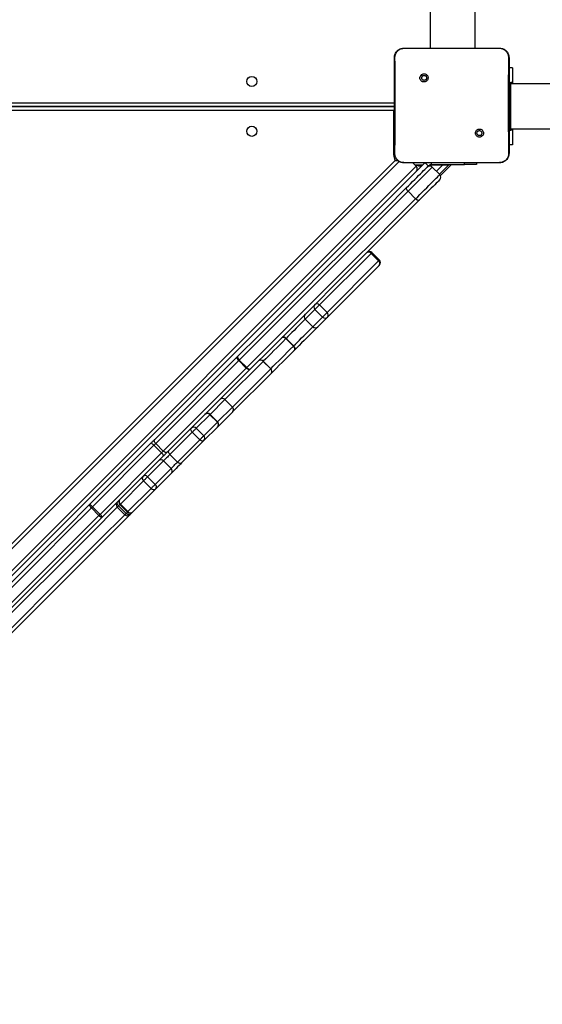
# Model space of a CAD drawing. Units: inches. Extents: x 1017 to 2977, y -622 to 349.
# Drawn here: x 2406 to 2450, y -300 to -217 of the extents above; entities that cross this region are included whole.
import ezdxf

# ---------------------------------------------------------------- set-up
doc = ezdxf.new("R2010")
doc.units = ezdxf.units.IN
doc.header["$MEASUREMENT"] = 0
doc.layers.add('VP-DIM', color=7, linetype='Continuous')
doc.layers.add('VP-HIC', color=6, linetype='Continuous')
doc.layers.add('VP-EQ', color=7, linetype='Continuous', true_color=0x8a3492)
doc.styles.get("Standard").update_dxf_attribs({"font": 'arial.ttf'})
doc.dimstyles.get("Standard").update_dxf_attribs({"dimtxt": 14, "dimasz": 20, "dimexe": 20, "dimexo": 50, "dimgap": 20, "dimtad": 0, "dimdec": 0, "dimzin": 0, "dimdsep": 46, "dimtxsty": 'Standard', "dimcen": -0.09, "dimadec": 0, "dimazin": 0, "dimtfac": 1, "dimtdec": 4, "dimtofl": 0, "dimtmove": 0, "dimatfit": 3, "dimfxl": 70, "dimfxlon": 1, "dimtolj": 1, "dimtzin": 0, "dimarcsym": 0})

# ---------------------------------------------------------------- blocks, each defined once
blk = doc.blocks.new('*D3')
at = {"layer": 'Defpoints', "color": 0, "transparency": 16777216}
for p in [(2329.665, 98.263), (2353.861, -422.137), (2874.363, -422.137)]:
    blk.add_point(p, dxfattribs=at)
at = {"layer": 'VP-DIM', "color": 0, "lineweight": -2, "transparency": 16777216}
for p, q in [((2804.363, 98.263), (2894.363, 98.263)), ((2874.363, 78.263), (2874.363, -126.439)), ((2874.363, -402.137), (2874.363, -197.435)), ((2804.363, -422.137), (2894.363, -422.137))]:
    blk.add_line(p, q, dxfattribs=at)
at = {"layer": 'VP-DIM', "color": 0, "transparency": 16777216}
for points in [[(2877.696, 78.263), (2871.03, 78.263), (2874.363, 98.263)], [(2871.03, -402.137), (2877.696, -402.137), (2874.363, -422.137)]]:
    blk.add_solid(points, dxfattribs=at)
at = {"layer": 'VP-DIM', "color": 0, "transparency": 16777216, "insert": (2874.363, -161.937), "char_height": 14, "attachment_point": 5, "rotation": 90}
blk.add_mtext('\\A1;525', dxfattribs=at)
blk = doc.blocks.new('*D5')
at = {"layer": 'Defpoints', "color": 0, "transparency": 16777216}
for p in [(2329.395, 253.263), (2330.961, -622.14), (2957.204, -622.14)]:
    blk.add_point(p, dxfattribs=at)
at = {"layer": 'VP-DIM', "color": 0, "lineweight": -2, "transparency": 16777216}
for p, q in [((2887.204, 253.263), (2977.204, 253.263)), ((2957.204, 233.263), (2957.204, -148.933)), ((2957.204, -602.14), (2957.204, -219.943)), ((2887.204, -622.14), (2977.204, -622.14))]:
    blk.add_line(p, q, dxfattribs=at)
at = {"layer": 'VP-DIM', "color": 0, "transparency": 16777216}
for points in [[(2960.537, 233.263), (2953.87, 233.263), (2957.204, 253.263)], [(2953.87, -602.14), (2960.537, -602.14), (2957.204, -622.14)]]:
    blk.add_solid(points, dxfattribs=at)
at = {"layer": 'VP-DIM', "color": 0, "transparency": 16777216, "insert": (2957.204, -184.438), "char_height": 14, "attachment_point": 5, "rotation": 90}
blk.add_mtext('\\A1;875', dxfattribs=at)
blk = doc.blocks.new('WD1581 _ _')
at = {"color": 7, "linetype": 'Continuous', "lineweight": 25}
for p, q in [((4709.285, 533.147), (4709.285, 468.947)), ((4713.085, 468.947), (4713.085, 533.147)), ((4707.085, 468.947), (4708.794, 468.947)), ((4708.794, 468.947), (4713.425, 468.947)), ((4713.425, 468.947), (4715.135, 468.947)), ((4715.135, 468.947), (4715.139, 468.933)), ((4708.538, 466.693), (4708.636, 466.595)), ((4716.234, 467.297), (4715.935, 467.297)), ((4716.234, 467.297), (4716.234, 465.947)), ((4715.935, 466.047), (4716.085, 466.047)), ((4716.185, 466.047), (4716.085, 466.047)), ((4716.085, 465.047), (4716.085, 466.047)), ((4743.46, 465.947), (4716.085, 465.947)), ((4716.185, 466.047), (4716.185, 465.947)), ((4716.085, 463.047), (4716.085, 465.047)), ((4642.085, 464.347), (4706.285, 464.347)), ((4642.085, 464.047), (4706.285, 464.047)), ((4706.285, 464.047), (4642.085, 464.047)), ((4706.235, 463.697), (4642.135, 463.697)), ((4706.135, 464.047), (4706.135, 464.047)), ((4706.235, 459.947), (4706.235, 463.697)), ((4716.085, 462.047), (4716.085, 463.047)), ((4713.679, 461.553), (4713.583, 461.648)), ((4715.935, 462.047), (4716.085, 462.047)), ((4716.085, 462.147), (4743.46, 462.147)), ((4716.185, 462.047), (4716.085, 462.047)), ((4716.185, 462.147), (4716.185, 462.047)), ((4716.234, 462.147), (4716.234, 460.797)), ((4716.234, 460.797), (4715.935, 460.797)), ((4641.728, 394.873), (4706.358, 459.503)), ((4708.839, 459.297), (4641.919, 392.377)), ((4706.358, 459.503), (4706.555, 459.503)), ((4707.081, 459.309), (4707.085, 459.297)), ((4708.614, 459.297), (4707.085, 459.297)), ((4707.837, 459.297), (4708.126, 459.008)), ((4708.004, 459.13), (4708.091, 459.114)), ((4713.605, 459.297), (4708.614, 459.297)), ((4709.42, 459.147), (4712.189, 459.147)), ((4710.843, 459.105), (4710.072, 458.334)), ((4710.162, 458.224), (4711.085, 459.147)), ((4710.875, 459.147), (4710.843, 459.105)), ((4713.189, 459.147), (4712.189, 459.147)), ((4713.189, 459.297), (4713.189, 459.147)), ((4715.135, 459.297), (4713.605, 459.297)), ((4715.135, 459.297), (4715.138, 459.309)), ((4642.223, 393.106), (4708.126, 459.008)), ((4709.137, 459.03), (4709.045, 458.937)), ((4709.469, 458.937), (4710.106, 458.301)), ((4708.073, 456.269), (4707.437, 456.905)), ((4704.322, 451.669), (4699.982, 447.329)), ((4704.322, 451.669), (4704.959, 451.033)), ((4705.034, 451.108), (4704.397, 451.744)), ((4700.618, 446.692), (4704.959, 451.033)), ((4705.004, 450.653), (4700.663, 446.313)), ((4699.604, 446.951), (4698.789, 446.136)), ((4699.604, 446.951), (4700.241, 446.315)), ((4699.982, 447.329), (4700.618, 446.692)), ((4698.786, 446.133), (4699.422, 445.496)), ((4698.789, 446.136), (4699.425, 445.5)), ((4699.425, 445.5), (4700.241, 446.315)), ((4700.663, 446.313), (4699.848, 445.498)), ((4700.663, 446.313), (4700.663, 446.313)), ((4699.847, 445.496), (4699.808, 445.458)), ((4699.848, 445.498), (4699.847, 445.496)), ((4697.786, 443.86), (4697.15, 444.497)), ((4697.172, 444.519), (4697.808, 443.882)), ((4686.115, 436.007), (4693.093, 442.986)), ((4693.184, 442.652), (4686.205, 435.673)), ((4695.241, 442.587), (4692.025, 439.372)), ((4693.82, 442.016), (4693.184, 442.652)), ((4693.231, 442.699), (4693.867, 442.063)), ((4695.877, 441.951), (4695.241, 442.587)), ((4695.243, 442.59), (4695.88, 441.954)), ((4686.841, 435.037), (4693.82, 442.016)), ((4694.154, 441.925), (4687.175, 434.946)), ((4692.662, 438.736), (4695.877, 441.951)), ((4695.918, 441.568), (4692.703, 438.353)), ((4692.025, 439.372), (4692.023, 439.37)), ((4692.66, 438.734), (4692.023, 439.37)), ((4692.025, 439.372), (4692.662, 438.736)), ((4690.751, 438.098), (4689.604, 436.951)), ((4690.751, 438.098), (4691.388, 437.462)), ((4691.409, 437.483), (4690.773, 438.12)), ((4692.699, 438.349), (4691.409, 437.059)), ((4689.604, 436.951), (4690.241, 436.315)), ((4690.241, 436.315), (4691.388, 437.462)), ((4691.409, 437.059), (4690.262, 435.912)), ((4689.275, 436.622), (4687.399, 434.746)), ((4688.035, 434.109), (4689.911, 435.985)), ((4690.262, 435.912), (4688.386, 434.036)), ((4689.275, 436.622), (4689.911, 435.985)), ((4680.632, 430.525), (4685.804, 435.696)), ((4686.05, 435.518), (4680.878, 430.346)), ((4686.686, 434.882), (4686.05, 435.518)), ((4686.205, 435.673), (4686.841, 435.037)), ((4681.515, 429.71), (4686.686, 434.882)), ((4686.865, 434.636), (4681.693, 429.464)), ((4687.399, 434.746), (4688.035, 434.109)), ((4686.864, 434.211), (4685.523, 432.87)), ((4686.16, 432.234), (4687.5, 433.574)), ((4686.864, 434.211), (4687.5, 433.574)), ((4685.523, 432.87), (4686.16, 432.234)), ((4687.53, 433.18), (4686.19, 431.839)), ((4685.176, 432.523), (4683.232, 430.579)), ((4683.869, 429.943), (4685.813, 431.887)), ((4686.19, 431.839), (4684.245, 429.895)), ((4685.176, 432.523), (4685.813, 431.887)), ((4686.19, 431.839), (4686.19, 431.839)), ((4681.422, 429.618), (4680.786, 430.254)), ((4680.878, 430.346), (4681.515, 429.71)), ((4682.971, 430.318), (4683.607, 429.681)), ((4683.075, 430.422), (4683.711, 429.785)), ((4683.185, 430.532), (4683.821, 429.895)), ((4683.232, 430.579), (4683.869, 429.943)), ((4684.245, 429.895), (4684.032, 429.681))]:
    blk.add_line(p, q, dxfattribs=at)
at = {"color": 8, "linetype": 'Continuous', "lineweight": 25}
for p, q in [((4715.935, 465.047), (4716.085, 465.047)), ((4706.235, 463.697), (4706.287, 463.719)), ((4715.935, 463.047), (4716.085, 463.047)), ((4706.235, 459.947), (4706.301, 459.947)), ((4706.693, 459.414), (4641.818, 394.539)), ((4708.091, 459.114), (4708.055, 459.079)), ((4709.137, 459.03), (4708.87, 459.297)), ((4709.42, 459.147), (4709.42, 459.297)), ((4710.392, 459.147), (4710.34, 459.097)), ((4712.189, 459.147), (4712.189, 459.297)), ((4708.639, 459.097), (4708.137, 459.097)), ((4710.34, 459.097), (4709.226, 459.097)), ((4709.825, 458.582), (4710.34, 459.097)), ((4698.789, 446.136), (4698.786, 446.133)), ((4699.422, 445.496), (4699.425, 445.5)), ((4692.023, 439.37), (4690.773, 438.12)), ((4691.409, 437.483), (4692.66, 438.734)), ((4683.185, 430.532), (4683.075, 430.422)), ((4683.711, 429.785), (4683.821, 429.895))]:
    blk.add_line(p, q, dxfattribs=at)
at = {"color": 7, "linetype": 'Continuous', "lineweight": 25, "flags": 128}
for points in [[(4707.085, 468.947), (4707.081, 468.932), (4707.081, 468.932)], [(4710.843, 459.105), (4710.834, 459.105), (4710.805, 459.105), (4710.758, 459.104), (4710.696, 459.103), (4710.619, 459.101), (4710.532, 459.1), (4710.438, 459.098), (4710.34, 459.097)], [(4707.317, 457.21), (4707.479, 457.371), (4707.647, 457.54), (4707.82, 457.713), (4707.993, 457.886), (4708.164, 458.056), (4708.327, 458.22), (4708.481, 458.373), (4708.621, 458.513), (4708.745, 458.637), (4708.85, 458.742), (4708.934, 458.826), (4708.995, 458.887), (4709.032, 458.925), (4709.045, 458.937)], [(4709.469, 458.937), (4709.456, 458.924), (4709.418, 458.886), (4709.355, 458.823), (4709.268, 458.736), (4709.16, 458.628), (4709.031, 458.499), (4708.884, 458.352), (4708.723, 458.191), (4708.549, 458.017), (4708.366, 457.834), (4708.178, 457.646), (4707.987, 457.456), (4707.798, 457.266), (4707.613, 457.082), (4707.437, 456.905)], [(4708.073, 456.269), (4708.25, 456.445), (4708.434, 456.63), (4708.624, 456.819), (4708.814, 457.01), (4709.003, 457.198), (4709.185, 457.381), (4709.359, 457.554), (4709.521, 457.716), (4709.667, 457.863), (4709.796, 457.991), (4709.905, 458.1), (4709.991, 458.187), (4710.054, 458.25), (4710.093, 458.288), (4710.106, 458.301)], [(4710.106, 457.877), (4710.093, 457.864), (4710.056, 457.827), (4709.994, 457.765), (4709.91, 457.681), (4709.805, 457.576), (4709.681, 457.452), (4709.541, 457.312), (4709.388, 457.159), (4709.224, 456.995), (4709.054, 456.825), (4708.881, 456.652), (4708.708, 456.479), (4708.539, 456.31), (4708.378, 456.149)], [(4693.093, 442.986), (4694.902, 444.794), (4696.702, 446.594), (4698.493, 448.386), (4700.276, 450.169), (4702.051, 451.943), (4703.816, 453.708), (4705.571, 455.464), (4707.317, 457.21)], [(4707.437, 456.905), (4705.693, 455.161), (4703.94, 453.408), (4702.177, 451.645), (4700.405, 449.873), (4698.624, 448.092), (4696.835, 446.303), (4695.037, 444.505), (4693.231, 442.699)], [(4707.437, 456.905), (4707.397, 456.948), (4707.363, 456.993), (4707.335, 457.038), (4707.314, 457.082), (4707.302, 457.123), (4707.298, 457.158), (4707.303, 457.188), (4707.317, 457.21)], [(4693.867, 442.063), (4695.673, 443.869), (4697.471, 445.666), (4699.26, 447.456), (4701.041, 449.237), (4702.813, 451.009), (4704.576, 452.771), (4706.329, 454.525), (4708.073, 456.269)], [(4708.378, 456.149), (4706.632, 454.403), (4704.876, 452.647), (4703.111, 450.882), (4701.337, 449.108), (4699.554, 447.325), (4697.762, 445.533), (4695.962, 443.733), (4694.154, 441.925)], [(4708.378, 456.149), (4708.356, 456.135), (4708.326, 456.13), (4708.291, 456.133), (4708.25, 456.146), (4708.207, 456.166), (4708.161, 456.194), (4708.116, 456.229), (4708.073, 456.269)], [(4705.034, 450.683), (4705.033, 450.682), (4705.023, 450.673), (4705.004, 450.653)], [(4699.982, 447.329), (4699.937, 447.284), (4699.882, 447.229), (4699.821, 447.168), (4699.759, 447.106), (4699.703, 447.049), (4699.655, 447.002), (4699.622, 446.969), (4699.604, 446.951)], [(4700.241, 446.315), (4700.258, 446.332), (4700.292, 446.366), (4700.339, 446.413), (4700.396, 446.47), (4700.457, 446.531), (4700.518, 446.592), (4700.573, 446.647), (4700.618, 446.692)], [(4699.808, 445.458), (4699.657, 445.306), (4699.486, 445.136), (4699.3, 444.95), (4699.103, 444.752), (4698.897, 444.547), (4698.689, 444.339), (4698.481, 444.131), (4698.278, 443.927), (4698.084, 443.733), (4697.902, 443.552)], [(4697.15, 444.497), (4696.89, 444.237), (4696.637, 443.983), (4696.389, 443.735), (4696.147, 443.494), (4695.911, 443.258), (4695.682, 443.029), (4695.459, 442.806), (4695.243, 442.59)], [(4697.15, 444.497), (4697.106, 444.535), (4697.058, 444.567), (4697.009, 444.591), (4696.959, 444.606), (4696.911, 444.611), (4696.868, 444.607), (4696.829, 444.592), (4696.798, 444.569)], [(4697.172, 444.519), (4697.128, 444.558), (4697.082, 444.591), (4697.034, 444.616), (4696.987, 444.634), (4696.943, 444.642), (4696.903, 444.642), (4696.869, 444.632), (4696.842, 444.613)], [(4697.15, 444.497), (4697.153, 444.499), (4697.155, 444.502), (4697.158, 444.505), (4697.161, 444.507), (4697.163, 444.51), (4697.166, 444.513), (4697.169, 444.516), (4697.172, 444.519)], [(4695.88, 441.954), (4696.096, 442.17), (4696.318, 442.392), (4696.548, 442.622), (4696.783, 442.857), (4697.025, 443.099), (4697.273, 443.347), (4697.527, 443.601), (4697.786, 443.86)], [(4697.859, 443.509), (4697.595, 443.245), (4697.338, 442.987), (4697.086, 442.736), (4696.841, 442.49), (4696.602, 442.251), (4696.369, 442.019), (4696.143, 441.793), (4695.924, 441.573)], [(4697.786, 443.86), (4697.789, 443.863), (4697.792, 443.866), (4697.794, 443.868), (4697.797, 443.871), (4697.8, 443.874), (4697.802, 443.876), (4697.805, 443.879), (4697.808, 443.882)], [(4697.859, 443.509), (4697.882, 443.54), (4697.896, 443.578), (4697.901, 443.622), (4697.895, 443.669), (4697.881, 443.719), (4697.857, 443.769), (4697.825, 443.816), (4697.786, 443.86)], [(4697.902, 443.552), (4697.921, 443.579), (4697.931, 443.613), (4697.932, 443.653), (4697.923, 443.698), (4697.906, 443.744), (4697.88, 443.792), (4697.847, 443.838), (4697.808, 443.882)], [(4697.859, 443.509), (4697.864, 443.514), (4697.869, 443.519), (4697.875, 443.524), (4697.88, 443.53), (4697.885, 443.535), (4697.891, 443.541), (4697.897, 443.546), (4697.902, 443.552)], [(4693.184, 442.652), (4693.145, 442.696), (4693.112, 442.742), (4693.086, 442.79), (4693.069, 442.838), (4693.061, 442.882), (4693.063, 442.923), (4693.074, 442.958), (4693.093, 442.986)], [(4693.093, 442.986), (4693.083, 442.967), (4693.081, 442.941), (4693.088, 442.909), (4693.103, 442.871), (4693.126, 442.829), (4693.155, 442.786), (4693.191, 442.742), (4693.231, 442.699)], [(4693.184, 442.652), (4693.189, 442.657), (4693.195, 442.663), (4693.201, 442.669), (4693.207, 442.675), (4693.212, 442.681), (4693.218, 442.687), (4693.225, 442.693), (4693.231, 442.699)], [(4693.867, 442.063), (4693.861, 442.056), (4693.855, 442.05), (4693.849, 442.044), (4693.843, 442.038), (4693.837, 442.032), (4693.831, 442.027), (4693.826, 442.021), (4693.82, 442.016)], [(4694.154, 441.925), (4694.126, 441.905), (4694.091, 441.895), (4694.051, 441.893), (4694.006, 441.901), (4693.959, 441.918), (4693.911, 441.944), (4693.864, 441.976), (4693.82, 442.016)], [(4693.867, 442.063), (4693.91, 442.023), (4693.954, 441.987), (4693.998, 441.957), (4694.039, 441.934), (4694.077, 441.919), (4694.109, 441.913), (4694.135, 441.915), (4694.154, 441.925)], [(4689.275, 436.622), (4689.236, 436.666), (4689.204, 436.713), (4689.18, 436.763), (4689.165, 436.812), (4689.16, 436.86), (4689.164, 436.903), (4689.178, 436.941), (4689.201, 436.973)], [(4689.604, 436.951), (4689.578, 436.925), (4689.544, 436.89), (4689.502, 436.849), (4689.456, 436.803), (4689.408, 436.755), (4689.36, 436.707), (4689.315, 436.662), (4689.275, 436.622)], [(4686.115, 436.007), (4686.08, 435.972), (4686.044, 435.936), (4686.006, 435.898), (4685.966, 435.859), (4685.926, 435.819), (4685.885, 435.778), (4685.845, 435.737), (4685.804, 435.696)], [(4686.205, 435.673), (4686.166, 435.717), (4686.133, 435.764), (4686.108, 435.812), (4686.091, 435.859), (4686.083, 435.904), (4686.084, 435.944), (4686.095, 435.979), (4686.115, 436.007)], [(4689.911, 435.985), (4689.951, 436.025), (4689.996, 436.07), (4690.044, 436.118), (4690.093, 436.167), (4690.139, 436.213), (4690.18, 436.254), (4690.215, 436.289), (4690.241, 436.315)], [(4690.262, 435.912), (4690.231, 435.889), (4690.193, 435.875), (4690.149, 435.871), (4690.102, 435.876), (4690.052, 435.891), (4690.003, 435.915), (4689.955, 435.947), (4689.911, 435.985)], [(4690.262, 435.912), (4690.262, 435.912)], [(4686.05, 435.518), (4686.07, 435.538), (4686.09, 435.559), (4686.111, 435.579), (4686.131, 435.599), (4686.151, 435.619), (4686.17, 435.638), (4686.188, 435.656), (4686.205, 435.673)], [(4687.399, 434.746), (4687.36, 434.79), (4687.328, 434.838), (4687.304, 434.887), (4687.29, 434.936), (4687.284, 434.984), (4687.289, 435.027), (4687.303, 435.066), (4687.326, 435.097)], [(4686.841, 435.037), (4686.824, 435.02), (4686.806, 435.001), (4686.787, 434.982), (4686.767, 434.963), (4686.747, 434.943), (4686.727, 434.922), (4686.706, 434.902), (4686.686, 434.882)], [(4687.175, 434.946), (4687.147, 434.927), (4687.113, 434.916), (4687.072, 434.914), (4687.027, 434.922), (4686.98, 434.939), (4686.932, 434.965), (4686.885, 434.998), (4686.841, 435.037)], [(4687.399, 434.746), (4687.335, 434.682), (4687.264, 434.611), (4687.188, 434.535), (4687.111, 434.458), (4687.037, 434.384), (4686.969, 434.316), (4686.91, 434.257), (4686.864, 434.211)], [(4686.865, 434.636), (4686.905, 434.676), (4686.946, 434.717), (4686.987, 434.758), (4687.027, 434.798), (4687.066, 434.837), (4687.104, 434.875), (4687.141, 434.912), (4687.175, 434.946)], [(4687.5, 433.574), (4687.547, 433.621), (4687.605, 433.679), (4687.673, 433.747), (4687.748, 433.822), (4687.824, 433.899), (4687.9, 433.975), (4687.972, 434.046), (4688.035, 434.109)], [(4688.386, 434.036), (4688.285, 433.935), (4688.17, 433.82), (4688.049, 433.699), (4687.926, 433.576), (4687.807, 433.457), (4687.698, 433.348), (4687.604, 433.254), (4687.53, 433.18)], [(4688.386, 434.036), (4688.355, 434.013), (4688.317, 433.999), (4688.273, 433.995), (4688.226, 434), (4688.177, 434.015), (4688.127, 434.039), (4688.079, 434.071), (4688.035, 434.109)], [(4685.523, 432.87), (4685.492, 432.839), (4685.452, 432.799), (4685.406, 432.753), (4685.356, 432.703), (4685.306, 432.652), (4685.257, 432.604), (4685.213, 432.56), (4685.176, 432.523)], [(4685.813, 431.887), (4685.849, 431.923), (4685.893, 431.967), (4685.942, 432.016), (4685.993, 432.067), (4686.043, 432.117), (4686.089, 432.163), (4686.129, 432.203), (4686.16, 432.234)], [(4642.765, 392.657), (4644.899, 394.791), (4647.031, 396.924), (4649.162, 399.054), (4651.289, 401.182), (4653.415, 403.307), (4655.537, 405.429), (4657.655, 407.548), (4659.77, 409.663), (4661.881, 411.773), (4663.987, 413.879), (4666.088, 415.981), (4668.184, 418.077), (4670.275, 420.167), (4672.36, 422.252), (4674.438, 424.33), (4676.51, 426.402), (4678.575, 428.467), (4680.632, 430.525)], [(4680.786, 430.254), (4678.731, 428.199), (4676.669, 426.137), (4674.599, 424.067), (4672.524, 421.992), (4670.442, 419.91), (4668.354, 417.822), (4666.26, 415.728), (4664.162, 413.63), (4662.058, 411.526), (4659.95, 409.418), (4657.838, 407.306), (4655.722, 405.19), (4653.603, 403.071), (4651.48, 400.948), (4649.355, 398.823), (4647.228, 396.696), (4645.098, 394.566), (4642.967, 392.435)], [(4680.786, 430.254), (4680.746, 430.297), (4680.709, 430.34), (4680.678, 430.382), (4680.653, 430.421), (4680.636, 430.456), (4680.626, 430.486), (4680.625, 430.509), (4680.632, 430.525)], [(4680.878, 430.346), (4680.867, 430.335), (4680.855, 430.323), (4680.843, 430.311), (4680.832, 430.3), (4680.82, 430.288), (4680.809, 430.277), (4680.797, 430.265), (4680.786, 430.254)], [(4683.075, 430.422), (4683.035, 430.465), (4683.002, 430.511), (4682.975, 430.558), (4682.956, 430.603), (4682.947, 430.646), (4682.946, 430.684), (4682.954, 430.717), (4682.971, 430.742)], [(4643.603, 391.798), (4645.734, 393.93), (4647.864, 396.059), (4649.992, 398.187), (4652.117, 400.312), (4654.239, 402.435), (4656.359, 404.554), (4658.474, 406.67), (4660.587, 408.782), (4662.695, 410.89), (4664.798, 412.993), (4666.897, 415.092), (4668.99, 417.185), (4671.078, 419.273), (4673.16, 421.355), (4675.236, 423.431), (4677.305, 425.5), (4679.367, 427.563), (4681.422, 429.618)], [(4681.693, 429.464), (4679.635, 427.406), (4677.57, 425.342), (4675.499, 423.27), (4673.42, 421.191), (4671.336, 419.107), (4669.245, 417.016), (4667.149, 414.92), (4665.048, 412.819), (4662.941, 410.713), (4660.831, 408.602), (4658.716, 406.487), (4656.597, 404.368), (4654.475, 402.246), (4652.35, 400.121), (4650.222, 397.993), (4648.092, 395.863), (4645.96, 393.731), (4643.825, 391.597)], [(4684.032, 429.681), (4683.382, 429.032), (4682.077, 427.727), (4680.767, 426.417), (4679.454, 425.104), (4678.137, 423.787), (4676.818, 422.468), (4675.496, 421.146), (4674.173, 419.822), (4672.848, 418.498), (4671.522, 417.172)], [(4681.422, 429.618), (4681.434, 429.629), (4681.445, 429.64), (4681.456, 429.652), (4681.468, 429.663), (4681.48, 429.675), (4681.491, 429.687), (4681.503, 429.698), (4681.515, 429.71)], [(4681.693, 429.464), (4681.678, 429.457), (4681.654, 429.458), (4681.625, 429.467), (4681.589, 429.485), (4681.55, 429.51), (4681.508, 429.541), (4681.465, 429.577), (4681.422, 429.618)], [(4684.032, 429.681), (4684.006, 429.664), (4683.974, 429.656), (4683.936, 429.657), (4683.893, 429.667), (4683.847, 429.686), (4683.801, 429.712), (4683.755, 429.746), (4683.711, 429.785)]]:
    blk.add_lwpolyline(points, dxfattribs=at)
at = {"color": 8, "linetype": 'Continuous', "lineweight": 25, "flags": 128}
for points in [[(4706.285, 467.847), (4706.306, 468.061), (4706.335, 468.177)], [(4706.235, 463.697), (4706.264, 463.765), (4706.286, 463.817)], [(4704.397, 451.744), (4704.395, 451.741), (4704.37, 451.717), (4704.322, 451.669)], [(4704.959, 451.033), (4705.007, 451.081), (4705.031, 451.105), (4705.034, 451.108)], [(4698.786, 446.133), (4698.674, 446.021), (4698.528, 445.874), (4698.368, 445.715), (4698.199, 445.546), (4698.024, 445.371), (4697.845, 445.192), (4697.667, 445.014), (4697.493, 444.84), (4697.327, 444.674), (4697.172, 444.519)], [(4697.808, 443.882), (4697.963, 444.037), (4698.13, 444.204), (4698.303, 444.378), (4698.482, 444.556), (4698.66, 444.734), (4698.836, 444.91), (4699.005, 445.079), (4699.164, 445.238), (4699.31, 445.384), (4699.422, 445.496)], [(4682.971, 430.318), (4682.573, 429.919), (4681.263, 428.61), (4679.95, 427.297), (4678.632, 425.979), (4677.311, 424.658), (4675.988, 423.335), (4674.662, 422.009), (4673.334, 420.681), (4672.005, 419.352), (4670.676, 418.022)], [(4683.075, 430.422), (4683.039, 430.385), (4683.009, 430.356), (4682.987, 430.334), (4682.974, 430.321), (4682.971, 430.318)], [(4683.232, 430.579), (4683.211, 430.558), (4683.196, 430.543), (4683.187, 430.534), (4683.185, 430.532)], [(4671.312, 417.386), (4672.642, 418.716), (4673.971, 420.045), (4675.298, 421.372), (4676.624, 422.698), (4677.948, 424.022), (4679.269, 425.343), (4680.586, 426.66), (4681.9, 427.974), (4683.209, 429.283), (4683.607, 429.681)], [(4683.607, 429.681), (4683.611, 429.685), (4683.624, 429.698), (4683.645, 429.719), (4683.675, 429.749), (4683.711, 429.785)], [(4683.821, 429.895), (4683.823, 429.897), (4683.832, 429.906), (4683.847, 429.921), (4683.869, 429.943)]]:
    blk.add_lwpolyline(points, dxfattribs=at)
at = {"color": 7, "linetype": 'Continuous', "lineweight": 25}
for centre in [(4694.285, 466.147), (4694.285, 461.947)]:
    blk.add_circle(centre, 0.425, dxfattribs=at)
at = {"color": 8, "linetype": 'Continuous', "lineweight": 25}
for centre, radius, start, end in [((4707.085, 459.947), 0.85, 180, 211.45972), ((4698.891, 446.386), 0.195, 137.20194, 188.96787), ((4698.885, 446.392), 0.187, 137.22098, 186.17069), ((4699.676, 445.602), 0.195, 261.0363, 312.79506), ((4699.682, 445.595), 0.187, 263.82866, 312.77967), ((4675.164, 453.708), 22.06, 314.95862, 315.0374), ((4698.579, 430.291), 10.156, 134.91245, 135.08357)]:
    blk.add_arc(centre, radius, start, end, dxfattribs=at)
at = {"color": 7, "linetype": 'Continuous', "lineweight": 25}
for centre, radius, start, end in [((4709.42, 458.747), 0.4, 90, 135), ((4707.914, 458.796), 0.3, 315, 45), ((4709.257, 458.725), 0.3, 45, 135), ((4709.893, 458.089), 0.3, 315, 45), ((4704.109, 451.497), 0.274, 39.03502, 127.41954), ((4704.185, 451.532), 0.3, 45, 135), ((4704.786, 450.82), 0.274, 322.58035, 50.96446), ((4704.822, 450.896), 0.3, 315, 45), ((4699.815, 447.163), 0.299, 135.26419, 225.26223), ((4699.769, 447.156), 0.274, 39.03376, 127.42254), ((4700.446, 446.479), 0.274, 322.58054, 50.9645), ((4698.998, 446.345), 0.3, 135, 225), ((4698.999, 446.348), 0.299, 135.26419, 225.26223), ((4700.453, 446.525), 0.299, 224.73866, 314.73573), ((4699.634, 445.708), 0.3, 225, 315), ((4699.638, 445.71), 0.299, 224.73866, 314.73573), ((4695.028, 442.412), 0.276, 39.51967, 128.19348), ((4695.031, 442.417), 0.274, 39.16976, 127.63368), ((4697.542, 440.29), 3.251, 134.9811, 135.04985), ((4697.856, 439.976), 2.796, 134.9755, 135.05545), ((4695.702, 441.738), 0.276, 321.80696, 50.47946), ((4695.706, 441.741), 0.274, 322.36461, 50.83091), ((4692.539, 444.954), 4.784, 314.93781, 315.03123), ((4691.811, 439.193), 0.276, 39.75249, 128.55368), ((4691.813, 439.197), 0.276, 39.5213, 128.19361), ((4692.86, 438.534), 0.283, 134.64581, 135.16602), ((4692.483, 438.521), 0.276, 321.44695, 50.24644), ((4692.486, 438.523), 0.276, 321.8061, 50.4805), ((4690.561, 437.907), 0.3, 45, 135), ((4690.539, 437.906), 0.286, 42.1142, 131.79075), ((4691.91, 439.142), 1.119, 314.86831, 315.13169), ((4689.392, 436.759), 0.286, 42.11636, 131.78861), ((4691.196, 437.25), 0.286, 318.20838, 47.88721), ((4691.197, 437.271), 0.3, 315, 45), ((4690.049, 436.102), 0.286, 318.21083, 47.88416), ((4685.638, 435.21), 0.514, 36.82991, 71.17287), ((4686.651, 434.026), 0.281, 41.00225, 130.34925), ((4686.378, 434.47), 0.514, 18.82019, 53.17636), ((4687.316, 433.362), 0.281, 319.65082, 48.99687), ((4685.347, 432.736), 0.273, 143.08774, 231.26668), ((4685.311, 432.686), 0.281, 41.00202, 130.34948), ((4686.026, 432.058), 0.273, 218.73398, 306.91316), ((4685.975, 432.021), 0.281, 319.65185, 48.99584), ((4683.397, 430.744), 0.3, 135, 225), ((4683.403, 430.792), 0.273, 143.08489, 231.2691), ((4680.466, 430.038), 0.514, 36.82883, 71.17396), ((4683.183, 430.53), 0.3, 135, 225), ((4681.206, 429.298), 0.514, 18.82803, 53.16943), ((4683.819, 429.893), 0.3, 225, 315), ((4684.033, 430.107), 0.3, 225, 315), ((4684.082, 430.113), 0.273, 218.73115, 306.91587)]:
    blk.add_arc(centre, radius, start, end, dxfattribs=at)
for points, knots in [([(4706.285, 468.147), (4706.288, 468.201), (4706.294, 468.309), (4706.359, 468.509), (4706.505, 468.727), (4706.722, 468.872), (4706.922, 468.937), (4707.03, 468.943), (4707.085, 468.947)], [0, 0, 0, 0, 0.130355, 0.257318, 0.499991, 0.742411, 0.869443, 1, 1, 1, 1]), ([(4706.333, 468.154), (4706.341, 468.242), (4706.356, 468.419), (4706.489, 468.654), (4706.685, 468.828), (4706.894, 468.917), (4707.03, 468.928), (4707.081, 468.933)], [0, 0, 0, 0, 0.22109, 0.442156, 0.659557, 0.871881, 1, 1, 1, 1]), ([(4707.081, 468.932), (4707.21, 468.935), (4707.781, 468.946), (4708.352, 468.946), (4708.794, 468.947)], [0, 0, 0, 0, 0.225833, 1, 1, 1, 1]), ([(4713.425, 468.947), (4713.551, 468.947), (4714.122, 468.947), (4714.693, 468.939), (4715.139, 468.932)], [0, 0, 0, 0, 0.219449, 1, 1, 1, 1]), ([(4715.135, 468.947), (4715.189, 468.943), (4715.297, 468.937), (4715.497, 468.872), (4715.715, 468.727), (4715.86, 468.509), (4715.925, 468.309), (4715.931, 468.201), (4715.935, 468.147)], [0, 0, 0, 0, 0.1305459, 0.2575753, 0.5000201, 0.7426665, 0.8696312, 1, 1, 1, 1]), ([(4715.139, 468.933), (4715.223, 468.922), (4715.393, 468.901), (4715.619, 468.767), (4715.787, 468.571), (4715.875, 468.354), (4715.883, 468.211), (4715.886, 468.154)], [0, 0, 0, 0, 0.212484, 0.426001, 0.641137, 0.855531, 1, 1, 1, 1]), ([(4706.285, 468.147), (4706.287, 468.148), (4706.292, 468.151), (4706.32, 468.153), (4706.333, 468.154)], [0, 0, 0, 0, 0.530912, 1, 1, 1, 1]), ([(4706.285, 460.097), (4706.285, 460.991), (4706.285, 462.779), (4706.285, 465.464), (4706.285, 467.253), (4706.285, 468.147)], [0, 0, 0, 0, 0.333295, 0.666701, 1, 1, 1, 1]), ([(4706.329, 460.09), (4706.331, 460.219), (4706.338, 460.862), (4706.348, 461.924), (4706.355, 463.056), (4706.358, 464.069), (4706.358, 465.179), (4706.349, 466.608), (4706.339, 467.638), (4706.333, 468.154)], [0, 0, 0, 0, 0.047956, 0.239795, 0.395228, 0.468886, 0.616208, 0.808039, 1, 1, 1, 1]), ([(4715.886, 468.154), (4715.885, 468.025), (4715.878, 467.381), (4715.869, 466.38), (4715.863, 465.343), (4715.86, 464.168), (4715.865, 462.48), (4715.881, 460.958), (4715.89, 460.09)], [0, 0, 0, 0, 0.047957, 0.2398, 0.372754, 0.433534, 0.676687, 1, 1, 1, 1]), ([(4715.935, 468.147), (4715.932, 468.148), (4715.927, 468.151), (4715.899, 468.153), (4715.886, 468.154)], [0, 0, 0, 0, 0.530303, 1, 1, 1, 1]), ([(4715.935, 468.147), (4715.935, 467.253), (4715.935, 465.465), (4715.935, 462.779), (4715.935, 460.991), (4715.935, 460.097)], [0, 0, 0, 0, 0.333296, 0.666702, 1, 1, 1, 1]), ([(4708.538, 466.693), (4708.513, 466.664), (4708.462, 466.605), (4708.428, 466.491), (4708.431, 466.375), (4708.473, 466.266), (4708.549, 466.176), (4708.65, 466.117), (4708.766, 466.095), (4708.883, 466.111), (4708.987, 466.166), (4709.068, 466.253), (4709.115, 466.36), (4709.123, 466.477), (4709.093, 466.59), (4709.026, 466.687), (4708.932, 466.756), (4708.819, 466.79), (4708.702, 466.785), (4708.605, 466.748), (4708.557, 466.708), (4708.538, 466.693)], [0, 0, 0, 0, 0.0538483, 0.1077144, 0.1610828, 0.2144978, 0.2681838, 0.321753, 0.3754782, 0.4290678, 0.4838934, 0.5366076, 0.5913788, 0.6439458, 0.6984037, 0.7511038, 0.8055048, 0.8585596, 0.9128413, 0.9663432, 1, 1, 1, 1]), ([(4708.636, 466.595), (4708.655, 466.61), (4708.691, 466.64), (4708.761, 466.659), (4708.833, 466.655), (4708.899, 466.628), (4708.952, 466.58), (4708.987, 466.517), (4708.999, 466.446), (4708.986, 466.375), (4708.951, 466.312), (4708.897, 466.265), (4708.831, 466.238), (4708.759, 466.234), (4708.69, 466.255), (4708.632, 466.297), (4708.591, 466.356), (4708.576, 466.409), (4708.575, 466.44), (4708.575, 466.447)], [0, 0, 0, 0, 0.061298, 0.122593, 0.183903, 0.245271, 0.306662, 0.368101, 0.429516, 0.490922, 0.552224, 0.613532, 0.67478, 0.7361, 0.797425, 0.858841, 0.920275, 0.98171, 1, 1, 1, 1]), ([(4708.636, 466.595), (4708.621, 466.577), (4708.591, 466.54), (4708.576, 466.486), (4708.575, 466.454), (4708.575, 466.447)], [0, 0, 0, 0, 0.428912, 0.857813, 1, 1, 1, 1]), ([(4713.679, 461.553), (4713.679, 461.553), (4713.706, 461.579), (4713.754, 461.641), (4713.789, 461.752), (4713.786, 461.868), (4713.744, 461.976), (4713.669, 462.065), (4713.569, 462.124), (4713.454, 462.146), (4713.339, 462.13), (4713.235, 462.076), (4713.155, 461.991), (4713.108, 461.884), (4713.099, 461.768), (4713.129, 461.656), (4713.194, 461.56), (4713.287, 461.491), (4713.399, 461.457), (4713.515, 461.461), (4713.612, 461.498), (4713.66, 461.537), (4713.679, 461.553)], [0, 0, 0, 0, 0.000061, 0.05375, 0.107446, 0.160754, 0.214438, 0.267894, 0.321333, 0.375255, 0.429126, 0.482994, 0.536708, 0.590603, 0.644231, 0.697597, 0.750949, 0.805177, 0.857681, 0.912639, 0.965971, 1, 1, 1, 1]), ([(4713.225, 461.797), (4713.227, 461.82), (4713.232, 461.867), (4713.268, 461.93), (4713.321, 461.978), (4713.388, 462.005), (4713.459, 462.009), (4713.528, 461.989), (4713.587, 461.947), (4713.628, 461.889), (4713.648, 461.819), (4713.643, 461.748), (4713.619, 461.689), (4713.593, 461.66), (4713.583, 461.648)], [0, 0, 0, 0, 0.08585, 0.1717, 0.257508, 0.343291, 0.429101, 0.515002, 0.600981, 0.686986, 0.773, 0.858939, 0.944849, 1, 1, 1, 1]), ([(4713.583, 461.648), (4713.565, 461.633), (4713.528, 461.603), (4713.458, 461.584), (4713.387, 461.588), (4713.32, 461.616), (4713.267, 461.664), (4713.232, 461.726), (4713.227, 461.773), (4713.225, 461.797)], [0, 0, 0, 0, 0.14304, 0.286072, 0.429055, 0.572255, 0.715509, 0.858783, 1, 1, 1, 1]), ([(4706.285, 460.097), (4706.287, 460.095), (4706.292, 460.093), (4706.318, 460.091), (4706.329, 460.09)], [0, 0, 0, 0, 0.554552, 1, 1, 1, 1]), ([(4707.085, 459.297), (4707.03, 459.3), (4706.922, 459.306), (4706.722, 459.371), (4706.505, 459.517), (4706.359, 459.734), (4706.294, 459.935), (4706.288, 460.042), (4706.285, 460.097)], [0, 0, 0, 0, 0.130545, 0.257576, 0.500017, 0.742667, 0.869631, 1, 1, 1, 1]), ([(4707.081, 459.309), (4706.996, 459.319), (4706.825, 459.339), (4706.599, 459.473), (4706.429, 459.671), (4706.34, 459.888), (4706.332, 460.032), (4706.329, 460.09)], [0, 0, 0, 0, 0.2123309, 0.4257158, 0.6406868, 0.8548125, 1, 1, 1, 1]), ([(4715.935, 460.097), (4715.931, 460.042), (4715.925, 459.934), (4715.86, 459.734), (4715.715, 459.517), (4715.497, 459.371), (4715.297, 459.306), (4715.189, 459.3), (4715.135, 459.297)], [0, 0, 0, 0, 0.130547, 0.257575, 0.500019, 0.742666, 0.869631, 1, 1, 1, 1]), ([(4715.89, 460.09), (4715.882, 460.002), (4715.867, 459.826), (4715.736, 459.591), (4715.54, 459.414), (4715.328, 459.324), (4715.19, 459.313), (4715.138, 459.309)], [0, 0, 0, 0, 0.218779, 0.438643, 0.655931, 0.870268, 1, 1, 1, 1]), ([(4715.935, 460.097), (4715.932, 460.095), (4715.928, 460.093), (4715.902, 460.091), (4715.89, 460.09)], [0, 0, 0, 0, 0.555201, 1, 1, 1, 1]), ([(4708.614, 459.297), (4708.489, 459.297), (4707.978, 459.297), (4707.467, 459.304), (4707.081, 459.309)], [0, 0, 0, 0, 0.245382, 1, 1, 1, 1]), ([(4708.571, 459.03), (4708.552, 459.018), (4708.514, 458.994), (4708.409, 459.006), (4708.278, 459.043), (4708.166, 459.085), (4708.103, 459.11), (4708.091, 459.114)], [0, 0, 0, 0, 0.23533, 0.470663, 0.7059, 0.941139, 1, 1, 1, 1]), ([(4715.138, 459.309), (4715.009, 459.307), (4714.498, 459.298), (4713.987, 459.297), (4713.605, 459.297)], [0, 0, 0, 0, 0.25241, 1, 1, 1, 1])]:
    blk.add_open_spline(points, degree=3, knots=knots, dxfattribs=at)
blk = doc.blocks.new('WD1581 2D__')
at = {"layer": 'VP-HIC', "color": 0}
blk.add_blockref('WD1581 _ _', (-2269.224, -688.401), dxfattribs=at)

msp = doc.modelspace()

# ---------------------------------------------------------------- linework, layer by layer
at = {"layer": 'VP-HIC', "color": 2}
msp.add_lwpolyline([(2150.352, -286.034, 0.189558), (2226.189, -365.423, 0.295503), (2363.061, -454.054), (2371.04, -454.054, 0.198912), (2477.106, -410.12), (2505.868, -381.358), (2437.011, -381.358, -0.414214), (2287.011, -231.358), (2287.011, -145.407, -0.414214), (2437.011, 4.593), (2556.288, 4.593, -0.036842), (2578.304, 2.968), (2578.304, 103.263, 0.414214), (2428.304, 253.263), (2230.487, 253.263, 0.31769), (2089.092, 153.339), (2069.396, 153.339, 0.264418), (1940.493, 80.046), (2076.89, 80.046, -0.414214), (2226.89, -69.954), (2226.89, -155.254, -0.271113)], format="xyb", close=True, dxfattribs=at)
at = {"layer": 'VP-HIC', "color": 35}
msp.add_lwpolyline([(2287.011, -145.407), (2287.011, -231.358, 0.414214), (2437.011, -381.358), (2556.288, -381.358, 0.414214), (2706.288, -231.358), (2706.288, -145.407, 0.414214), (2556.288, 4.593), (2437.011, 4.593, 0.414214)], format="xyb", close=True, dxfattribs=at)

# ---------------------------------------------------------------- block references
at = {"layer": 'VP-EQ', "color": 0}
msp.add_blockref('WD1581 2D__', (0, 0), dxfattribs=at)

# ---------------------------------------------------------------- dimensions: what is measured, and where the dimension line sits
at = {"layer": 'VP-DIM', "color": 0}
dim = msp.add_linear_dim(base=(2957.204, -622.14), p1=(2329.395, 253.263), p2=(2330.961, -622.14), angle=90, dimstyle='Standard', dxfattribs=at)
dim.commit()
dim.dimension.update_dxf_attribs({"geometry": '*D5', "text_midpoint": (2957.204, -184.438)})
dim = msp.add_linear_dim(base=(2874.363, -422.137), p1=(2329.665, 98.263), p2=(2353.861, -422.137), angle=90, text='525', dimstyle='Standard', dxfattribs=at)
dim.commit()
dim.dimension.update_dxf_attribs({"geometry": '*D3', "text_midpoint": (2874.363, -161.937)})

doc.saveas('drawing.dxf')
